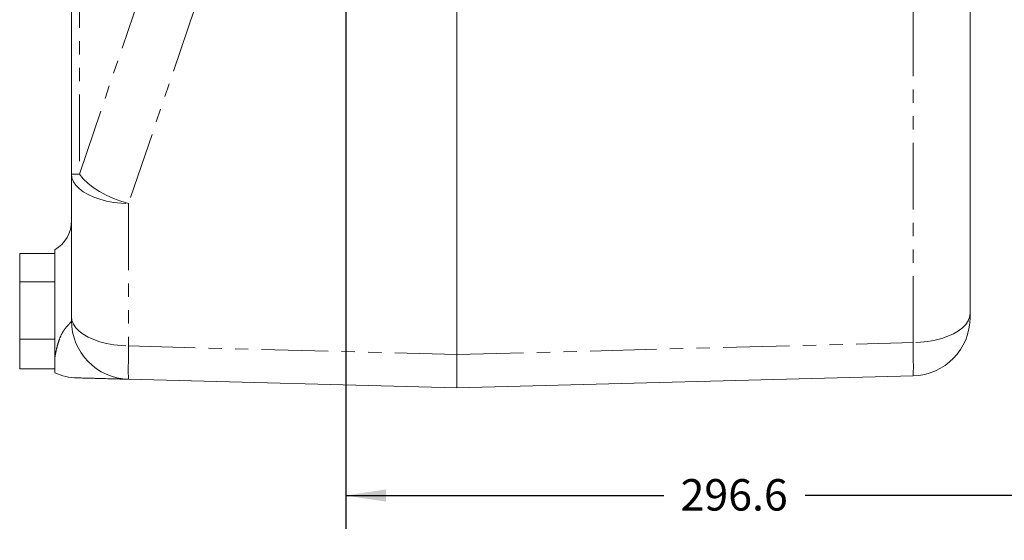
# Model space of a CAD drawing. Units: millimetres. Extents: x 11 to 1180, y 5 to 832.
# Drawn here: x 960 to 1054, y 165 to 215 of the extents above; entities that cross this region are included whole.
import ezdxf

# ---------------------------------------------------------------- set-up
doc = ezdxf.new("R2010")
doc.units = ezdxf.units.MM
doc.linetypes.add('PHANTOM', pattern=[12.7, 6.35, -1.27, 1.27, -1.27, 1.27, -1.27])
doc.layers.add('SLD-0', color=7, linetype='Continuous')
doc.styles.add('SLDTEXTSTYLE0', font='TXT', dxfattribs={"width": 0.605})
doc.dimstyles.new('SLDDIMSTYLE2', dxfattribs={"dimtxt": 3, "dimasz": 3.81, "dimexe": 0, "dimexo": 0.0625, "dimgap": 0.75, "dimtad": 0, "dimdec": 1, "dimlfac": 4, "dimrnd": 1e-09, "dimzin": 12, "dimdsep": 46, "dimtxsty": 'SLDTEXTSTYLE0', "dimsah": 1, "dimcen": 0.09, "dimadec": 0, "dimazin": 0, "dimtfac": 1, "dimtdec": 3, "dimtofl": 0, "dimtmove": 0, "dimatfit": 3, "dimfxl": 0, "dimfrac": 2, "dimtolj": 1, "dimtzin": 12, "dimarcsym": 0})
doc.dimstyles.new('SLDDIMSTYLE9', dxfattribs={"dimtxt": 3, "dimasz": 3.81, "dimexe": 0, "dimexo": 0.0625, "dimgap": 0.75, "dimtad": 0, "dimdec": 8, "dimlfac": 4, "dimrnd": 1e-09, "dimzin": 4, "dimdsep": 46, "dimtxsty": 'SLDTEXTSTYLE0', "dimsah": 1, "dimcen": 0.09, "dimadec": 0, "dimazin": 0, "dimtfac": 1, "dimtdec": 3, "dimtofl": 0, "dimtmove": 0, "dimatfit": 3, "dimfxl": 0, "dimfrac": 2, "dimtolj": 1, "dimtzin": 12, "dimarcsym": 0})

# ---------------------------------------------------------------- blocks, each defined once
blk = doc.blocks.new('*D120')
at = {"layer": 'SLD-0'}
for p, q in [((990.825, 297.933), (990.825, 166.522)), ((1064.974, 275.122), (1064.974, 166.522)), ((990.825, 169.697), (1021.159, 169.697)), ((1064.974, 169.697), (1034.64, 169.697))]:
    blk.add_line(p, q, dxfattribs=at)
for points in [[(990.825, 169.697), (994.635, 169.111), (994.635, 170.283)], [(1064.974, 169.697), (1061.164, 170.283), (1061.164, 169.111)]]:
    blk.add_solid(points, dxfattribs=at)
at = {"layer": 'SLD-0', "insert": (1022.747, 171.262), "char_height": 3, "attachment_point": 1, "style": 'SLDTEXTSTYLE0'}
blk.add_mtext('296.6', dxfattribs=at)
blk = doc.blocks.new('*D124')
at = {"layer": 'SLD-0'}
for p, q in [((1064.974, 275.122), (1064.974, 154.522)), ((934.25, 224.895), (934.25, 154.522)), ((934.25, 157.697), (992.871, 157.697)), ((1064.974, 157.697), (1006.352, 157.697))]:
    blk.add_line(p, q, dxfattribs=at)
for points in [[(934.25, 157.697), (938.06, 157.111), (938.06, 158.283)], [(1064.974, 157.697), (1061.164, 158.283), (1061.164, 157.111)]]:
    blk.add_solid(points, dxfattribs=at)
at = {"layer": 'SLD-0', "insert": (994.459, 159.262), "char_height": 3, "attachment_point": 1, "style": 'SLDTEXTSTYLE0'}
blk.add_mtext('522.9', dxfattribs=at)
blk = doc.blocks.new('*D128')
at = {"layer": 'SLD-0'}
for p, q in [((1064.974, 275.122), (1064.974, 144.397)), ((877.1, 236), (877.1, 144.397)), ((877.1, 147.572), (963.15, 147.572)), ((1064.974, 147.572), (978.924, 147.572))]:
    blk.add_line(p, q, dxfattribs=at)
for points in [[(877.1, 147.572), (880.91, 146.986), (880.91, 148.158)], [(1064.974, 147.572), (1061.164, 148.158), (1061.164, 146.986)]]:
    blk.add_solid(points, dxfattribs=at)
at = {"layer": 'SLD-0', "insert": (964.737, 149.137), "char_height": 3, "attachment_point": 1, "style": 'SLDTEXTSTYLE0'}
blk.add_mtext('751.50', dxfattribs=at)

msp = doc.modelspace()

# ---------------------------------------------------------------- linework, layer by layer
at = {"color": 7, "linetype": 'Continuous', "lineweight": 15}
for p, q in [((1050.36883261, 228.91934359), (1050.36883261, 187.07382201)), ((1001.41033261, 225.82096571), (1001.41033261, 183.14125254)), ((964.64383261, 200.33828365), (964.64383261, 220.61898905)), ((964.64383261, 186.75456325), (964.64383261, 200.33828365)), ((959.71623261, 192.76200325), (963.05633261, 192.76200325)), ((959.71623261, 190.09132587), (959.71623261, 192.76200325)), ((963.05633261, 182.86236261), (963.05633261, 193.13724053)), ((959.71623261, 184.59281315), (959.71623261, 190.09132587)), ((959.71623261, 190.09132587), (963.05633261, 190.09132587)), ((1050.36883261, 187.07382201), (1050.36883261, 186.69295257)), ((964.64383261, 186.37369381), (964.64383261, 186.75456325)), ((959.71623261, 181.76497781), (959.71623261, 184.59281315)), ((959.71623261, 184.59281315), (963.05633261, 184.59281315)), ((1001.41033261, 183.14125254), (1001.41033261, 179.96734053)), ((959.71623261, 181.76497781), (963.05633261, 181.76497781)), ((1001.41033261, 179.96734053), (970.08555582, 180.78760868)), ((1044.9271094, 181.10686744), (1001.41033261, 179.96734053))]:
    msp.add_line(p, q, dxfattribs=at)
at = {"color": 8, "linetype": 'PHANTOM', "lineweight": 0}
for p, q in [((1044.9271094, 184.28077944), (1044.9271094, 226.12630103)), ((965.39248265, 220.64727245), (965.39248265, 200.33828365)), ((965.39248265, 200.33828365), (972.10987449, 220.13865696)), ((976.40328904, 216.1675694), (970.08555582, 197.54524109)), ((964.64383261, 200.33828365), (965.39248265, 200.33828365)), ((970.08555582, 197.54524109), (970.08555582, 183.96152069)), ((1001.41033261, 183.14125254), (1044.9271094, 184.28077944)), ((970.08555582, 183.96152069), (1001.41033261, 183.14125254))]:
    msp.add_line(p, q, dxfattribs=at)
at = {"color": 8, "linetype": 'PHANTOM', "lineweight": 0, "flags": 128}
for points in [[(964.64383261, 200.33828365), (964.69006065, 199.97963775), (964.8279799, 199.62692581), (965.05530843, 199.28598362), (965.36828498, 198.96245223), (965.7617312, 198.66168461), (966.22913735, 198.38865711), (966.76276996, 198.14788709), (967.35379985, 197.94335821), (967.99244813, 197.7784545), (968.66814808, 197.65590436), (969.36971992, 197.57773544), (970.08555582, 197.54524109)], [(970.08555582, 197.54524109), (969.35351912, 197.76701384), (968.63799646, 198.0371316), (967.9524411, 198.3505156), (967.30974284, 198.7012736), (966.7219857, 199.08281066), (966.20022068, 199.48795311), (965.754258, 199.90908347), (965.39248265, 200.33828365)], [(1050.36883261, 187.07382201), (1050.32260457, 186.71517611), (1050.18468532, 186.36246417), (1049.95735679, 186.02152198), (1049.64438024, 185.69799058), (1049.25093401, 185.39722296), (1048.78352787, 185.12419546), (1048.24989525, 184.88342545), (1047.65886537, 184.67889657), (1047.02021709, 184.51399286), (1046.34451714, 184.39144272), (1045.6429453, 184.3132738), (1044.9271094, 184.28077944)], [(964.64383261, 186.75456325), (964.69006065, 186.39591735), (964.8279799, 186.04320541), (965.05530843, 185.70226322), (965.36828498, 185.37873183), (965.7617312, 185.07796421), (966.22913735, 184.80493671), (966.76276996, 184.56416669), (967.35379985, 184.35963782), (967.99244813, 184.1947341), (968.66814808, 184.07218396), (969.36971992, 183.99401504), (970.08555582, 183.96152069)]]:
    msp.add_lwpolyline(points, dxfattribs=at)
at = {"color": 7, "linetype": 'Continuous', "lineweight": 15}
for centre, radius, start, end in [((961.46883261, 195.88687119), 3.175, 300, 0), ((970.23183261, 186.37369381), 5.588, 180, 268.5), ((1044.78083261, 186.69295257), 5.588, 271.5, 0), ((965.33975708, 186.50163808), 5.58784081, 245.8035450082, 268.4996442421)]:
    msp.add_arc(centre, radius, start, end, dxfattribs=at)
at = {"color": 8, "linetype": 'PHANTOM', "lineweight": 0}
for centre, major_axis, start_param, end_param in [((1044.78083261, 187.45521378), (-0.14627326, 6.34834643), 3.1416344475, 4.1884363343), ((970.23183261, 187.13595502), (0.14627326, 6.34834643), 2.0947489729, 3.1415508597)]:
    msp.add_ellipse(centre, major_axis=major_axis, ratio=0.013298026, start_param=start_param, end_param=end_param, dxfattribs=at)
msp.add_open_spline([(963.05633261, 182.86236261), (963.08297628, 183.02054372), (963.11376412, 183.18993997), (963.18736234, 183.5481821), (963.23017099, 183.73681832), (963.33144253, 184.1207337), (963.39002662, 184.31653619), (963.52875194, 184.70442471), (963.60917986, 184.8964908), (963.74786635, 185.16850185), (963.79704669, 185.25643595), (963.90023569, 185.42445642), (963.95388139, 185.50390146), (964.06199781, 185.65143976), (964.11654034, 185.71968002), (964.22314301, 185.84515801), (964.27540066, 185.90262675), (964.4199713, 186.05724148), (964.50067812, 186.13795558), (964.58478221, 186.23941973), (964.60677556, 186.27006718), (964.63624877, 186.32566561), (964.64383261, 186.35066638), (964.64383261, 186.37369381)], degree=3, knots=[0, 0, 0, 0, 0.125, 0.125, 0.25, 0.25, 0.375, 0.375, 0.5, 0.5, 0.5625, 0.5625, 0.625, 0.625, 0.6875, 0.6875, 0.75, 0.75, 0.875, 0.875, 0.9375, 0.9375, 1, 1, 1, 1], dxfattribs=at)
at = {"color": 7, "linetype": 'Continuous', "lineweight": 15}
for points, knots in [([(963.05633261, 181.4200704), (963.05633261, 181.42014908), (963.05633261, 181.42035124), (963.05633261, 181.61028494), (963.05633261, 181.96708761), (963.05633261, 182.40346757), (963.05633261, 182.74112326), (963.05633261, 182.86236261)], [0, 0, 0, 0, 0.1525950926, 0.3920824472, 0.6253151036, 0.8654648605, 1, 1, 1, 1]), ([(970.08555582, 180.78760868), (970.08555582, 180.78760868), (970.05432904, 180.78842638), (969.96098994, 180.79087055), (969.92216904, 180.79188711), (969.83009289, 180.79429821), (969.77676783, 180.79569458), (969.59536235, 180.80044485), (969.44594246, 180.80435755), (969.17903068, 180.81134688), (969.08266253, 180.81387037), (968.87639972, 180.81927155), (968.7674373, 180.82212483), (968.42394986, 180.83111936), (968.17283316, 180.83769509), (967.63004518, 180.85190849), (967.33815214, 180.85955198), (966.87398871, 180.87170653), (966.71489204, 180.87587262), (966.39008592, 180.88437797), (966.22418525, 180.88872223), (965.97477719, 180.89525321), (965.89156604, 180.89743217), (965.72663502, 180.90175104), (965.64483192, 180.90389313), (965.52602716, 180.90700414), (965.48709373, 180.90802365), (965.4116598, 180.90999896), (965.37495449, 180.91096012), (965.30702122, 180.91273901), (965.27585378, 180.91355516), (965.22467135, 180.91489542), (965.20506788, 180.91540875), (965.19725071, 180.91561345)], [0, 0, 0, 0, 0.125, 0.125, 0.1875, 0.1875, 0.25, 0.25, 0.375, 0.375, 0.4375, 0.4375, 0.5, 0.5, 0.625, 0.625, 0.75, 0.75, 0.8125, 0.8125, 0.875, 0.875, 0.90625, 0.90625, 0.9375, 0.9375, 0.953125, 0.953125, 0.96875, 0.96875, 0.984375, 0.984375, 1, 1, 1, 1])]:
    msp.add_open_spline(points, degree=3, knots=knots, dxfattribs=at)

# ---------------------------------------------------------------- dimensions: what is measured, and where the dimension line sits
at = {"layer": 'SLD-0'}
for base, p1, p2, dimstyle, picture, middle in [((1064.97383261, 169.69690123), (990.82533261, 299.20334053), (1064.97383261, 276.39209053), 'SLDDIMSTYLE2', '*D120', (1027.89958261, 169.69690123)), ((1064.9738326088, 147.5716546946), (877.0995576088, 237.2697405324), (1064.9738326088, 276.3920905324), 'SLDDIMSTYLE9', '*D128', (971.0366951088, 147.5716546946)), ((1064.97383261, 157.69690123), (934.24955761, 226.16517803), (1064.97383261, 276.39209053), 'SLDDIMSTYLE2', '*D124', (999.61169511, 157.69690123))]:
    dim = msp.add_linear_dim(base=base, p1=p1, p2=p2, dimstyle=dimstyle, dxfattribs=at)
    dim.commit()
    dim.dimension.update_dxf_attribs({"geometry": picture, "text_midpoint": middle, "dimtype": 160})

doc.saveas('drawing.dxf')
